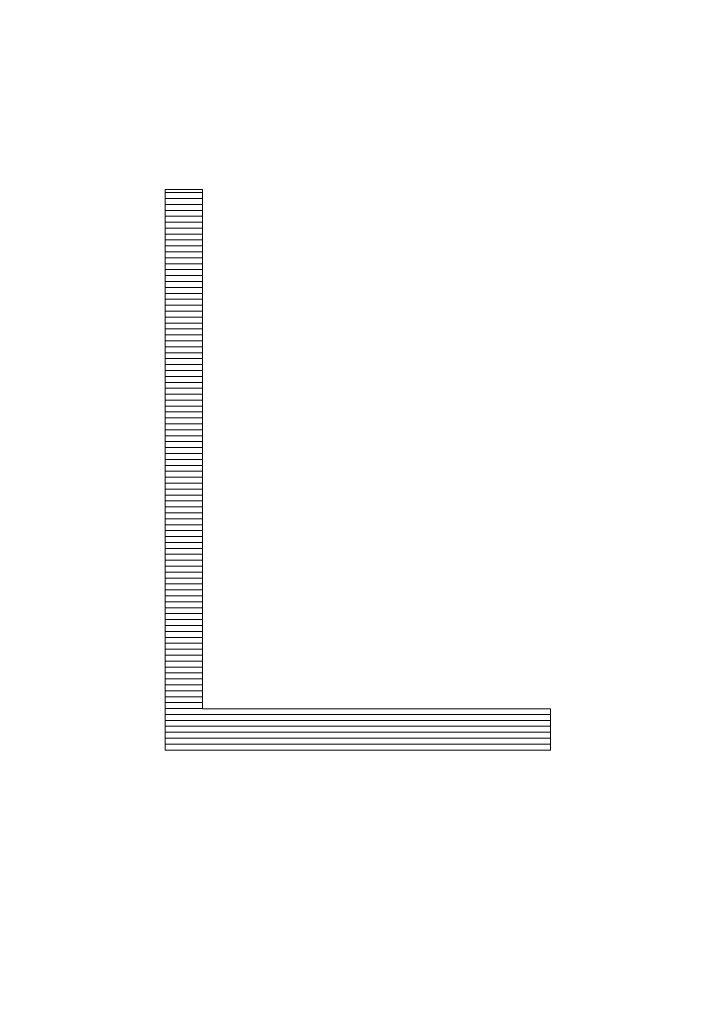
# Model space of a CAD drawing. Units: millimetres. Extents: x -10219 to 21880, y -5588 to 11962.
# Drawn here: x 1342 to 1347, y 2042 to 2049 of the extents above; entities that cross this region are included whole.
import ezdxf

# ---------------------------------------------------------------- set-up
doc = ezdxf.new("R2010")
doc.units = ezdxf.units.MM
doc.layers.add('标注', color=7, linetype='Continuous', true_color=0xffffff)
doc.styles.add('SimSun', font='simsun.ttc')
doc.dimstyles.get("Standard").update_dxf_attribs({"dimtxt": 0.18, "dimasz": 0.18, "dimexe": 0.18, "dimexo": 0.0625, "dimgap": 0.09, "dimtad": 0, "dimtih": 1, "dimtoh": 1, "dimdec": 4, "dimzin": 0, "dimdsep": 46, "dimtxsty": 'Standard', "dimcen": 0.09, "dimadec": 0, "dimazin": 0, "dimtfac": 1, "dimtdec": 4, "dimtofl": 0, "dimtmove": 0, "dimatfit": 3, "dimfxl": 1, "dimtolj": 1, "dimtzin": 0, "dimarcsym": 0})

# ---------------------------------------------------------------- blocks, each defined once
blk = doc.blocks.new('HATCH905')
at = {"color": 1, "lineweight": 13}
for p, q in [((1343.390816, 2047.493051), (1343.655376, 2047.493051)), ((1343.390816, 2047.450721), (1343.655376, 2047.450721)), ((1343.390816, 2047.408391), (1343.655376, 2047.408391)), ((1343.390816, 2047.366061), (1343.655376, 2047.366061)), ((1343.390816, 2047.323731), (1343.655376, 2047.323731)), ((1343.390816, 2047.281401), (1343.655376, 2047.281401)), ((1343.390816, 2047.239071), (1343.655376, 2047.239071)), ((1343.390816, 2047.196741), (1343.655376, 2047.196741)), ((1343.390816, 2047.154411), (1343.655376, 2047.154411)), ((1343.390816, 2047.112081), (1343.655376, 2047.112081)), ((1343.390816, 2047.069751), (1343.655376, 2047.069751)), ((1343.390816, 2047.027421), (1343.655376, 2047.027421)), ((1343.390816, 2046.985091), (1343.655376, 2046.985091)), ((1343.390816, 2046.942761), (1343.655376, 2046.942761)), ((1343.390816, 2046.900431), (1343.655376, 2046.900431)), ((1343.390816, 2046.858101), (1343.655376, 2046.858101)), ((1343.390816, 2046.815771), (1343.655376, 2046.815771)), ((1343.390816, 2046.773441), (1343.655376, 2046.773441)), ((1343.390816, 2046.731111), (1343.655376, 2046.731111)), ((1343.390816, 2046.688781), (1343.655376, 2046.688781)), ((1343.390816, 2046.646451), (1343.655376, 2046.646451)), ((1343.390816, 2046.604121), (1343.655376, 2046.604121)), ((1343.390816, 2046.561791), (1343.655376, 2046.561791)), ((1343.390816, 2046.519461), (1343.655376, 2046.519461)), ((1343.390816, 2046.477131), (1343.655376, 2046.477131)), ((1343.390816, 2046.434801), (1343.655376, 2046.434801)), ((1343.390816, 2046.392471), (1343.655376, 2046.392471)), ((1343.390816, 2046.350141), (1343.655376, 2046.350141)), ((1343.390816, 2046.307811), (1343.655376, 2046.307811)), ((1343.390816, 2046.265481), (1343.655376, 2046.265481)), ((1343.390816, 2046.223151), (1343.655376, 2046.223151)), ((1343.390816, 2046.180821), (1343.655376, 2046.180821)), ((1343.390816, 2046.138491), (1343.655376, 2046.138491)), ((1343.390816, 2046.096161), (1343.655376, 2046.096161)), ((1343.390816, 2046.053831), (1343.655376, 2046.053831)), ((1343.390816, 2046.011501), (1343.655376, 2046.011501)), ((1343.390816, 2045.969171), (1343.655376, 2045.969171)), ((1343.390816, 2045.926841), (1343.655376, 2045.926841)), ((1343.390816, 2045.884511), (1343.655376, 2045.884511)), ((1343.390816, 2045.842181), (1343.655376, 2045.842181)), ((1343.390816, 2045.799851), (1343.655376, 2045.799851)), ((1343.390816, 2045.757521), (1343.655376, 2045.757521)), ((1343.390816, 2045.715191), (1343.655376, 2045.715191)), ((1343.390816, 2045.672861), (1343.655376, 2045.672861)), ((1343.390816, 2045.630531), (1343.655376, 2045.630531)), ((1343.390816, 2045.588201), (1343.655376, 2045.588201)), ((1343.390816, 2045.545871), (1343.655376, 2045.545871)), ((1343.390816, 2045.503541), (1343.655376, 2045.503541)), ((1343.390816, 2045.461211), (1343.655376, 2045.461211)), ((1343.390816, 2045.418881), (1343.655376, 2045.418881)), ((1343.390816, 2045.376551), (1343.655376, 2045.376551)), ((1343.390816, 2045.334221), (1343.655376, 2045.334221)), ((1343.390816, 2045.291891), (1343.655376, 2045.291891)), ((1343.390816, 2045.249561), (1343.655376, 2045.249561)), ((1343.390816, 2045.207231), (1343.655376, 2045.207231)), ((1343.390816, 2045.164901), (1343.655376, 2045.164901)), ((1343.390816, 2045.122571), (1343.655376, 2045.122571)), ((1343.390816, 2045.080241), (1343.655376, 2045.080241)), ((1343.390816, 2045.037911), (1343.655376, 2045.037911)), ((1343.390816, 2044.995581), (1343.655376, 2044.995581)), ((1343.390816, 2044.953251), (1343.655376, 2044.953251)), ((1343.390816, 2044.910921), (1343.655376, 2044.910921)), ((1343.390816, 2044.868591), (1343.655376, 2044.868591)), ((1343.390816, 2044.826261), (1343.655376, 2044.826261)), ((1343.390816, 2044.783931), (1343.655376, 2044.783931)), ((1343.390816, 2044.741601), (1343.655376, 2044.741601)), ((1343.390816, 2044.699271), (1343.655376, 2044.699271)), ((1343.390816, 2044.656941), (1343.655376, 2044.656941)), ((1343.390816, 2044.614611), (1343.655376, 2044.614611)), ((1343.390816, 2044.572281), (1343.655376, 2044.572281)), ((1343.390816, 2044.529951), (1343.655376, 2044.529951)), ((1343.390816, 2044.487621), (1343.655376, 2044.487621)), ((1343.390816, 2044.445291), (1343.655376, 2044.445291)), ((1343.390816, 2044.402961), (1343.655376, 2044.402961)), ((1343.390816, 2044.360631), (1343.655376, 2044.360631)), ((1343.390816, 2044.318301), (1343.655376, 2044.318301)), ((1343.390816, 2044.275971), (1343.655376, 2044.275971)), ((1343.390816, 2044.233641), (1343.655376, 2044.233641)), ((1343.390816, 2044.191311), (1343.655376, 2044.191311)), ((1343.390816, 2044.148981), (1343.655376, 2044.148981)), ((1343.390816, 2044.106651), (1343.655376, 2044.106651)), ((1343.390816, 2044.064321), (1343.655376, 2044.064321)), ((1343.390816, 2044.021991), (1343.655376, 2044.021991)), ((1343.390816, 2043.979661), (1343.655376, 2043.979661)), ((1343.390816, 2043.937331), (1343.655376, 2043.937331)), ((1343.390816, 2043.895001), (1343.655376, 2043.895001)), ((1343.390816, 2043.852671), (1343.655376, 2043.852671)), ((1343.390816, 2043.810341), (1343.655376, 2043.810341)), ((1343.390816, 2043.768011), (1346.139105, 2043.768011)), ((1343.390816, 2043.725681), (1346.139105, 2043.725681)), ((1343.390816, 2043.683351), (1346.139105, 2043.683351)), ((1343.390816, 2043.641021), (1346.139105, 2043.641021)), ((1343.390816, 2043.598691), (1346.139105, 2043.598691)), ((1343.390816, 2043.556361), (1346.139105, 2043.556361)), ((1343.390816, 2043.514031), (1346.139105, 2043.514031))]:
    blk.add_line(p, q, dxfattribs=at)
blk = doc.blocks.new('_U0')
at = {"color": 6, "lineweight": 18}
for p, q in [((2604.035493, 2950.255079), (2931.825655, 2950.255079)), ((2915.825655, 2032.441732), (2915.825655, 2950.255079)), ((2604.535492, 2032.441732), (2931.825655, 2032.441732))]:
    blk.add_line(p, q, dxfattribs=at)
for points in [[(2915.825655, 2950.255079), (2920.112842, 2934.255094), (2911.538468, 2934.255063)], [(2915.825655, 2032.441732), (2911.538468, 2048.441716), (2920.112842, 2048.441747)]]:
    blk.add_solid(points, dxfattribs=at)
at = {"color": 6, "linetype": 'Continuous', "lineweight": 13, "insert": (2909.768766, 2427.865897), "char_height": 25, "attachment_point": 7, "rotation": 90, "line_spacing_factor": 1.176104, "style": 'SimSun'}
blk.add_mtext('\\fSimSun|b0|i0;\\W1.0000;917.81', dxfattribs=at)
blk = doc.blocks.new('_U2')
at = {"color": 6, "lineweight": 18}
for p, q in [((2597.962993, 2950.265079), (2992.72678, 2950.265079)), ((2976.72678, 2029.944005), (2976.72678, 2950.265079)), ((1965.543264, 2029.944005), (2992.72678, 2029.944005))]:
    blk.add_line(p, q, dxfattribs=at)
for points in [[(2976.72678, 2950.265079), (2981.013967, 2934.265094), (2972.439593, 2934.265063)], [(2976.72678, 2029.944005), (2972.439593, 2045.943989), (2981.013967, 2045.944021)]]:
    blk.add_solid(points, dxfattribs=at)
at = {"color": 6, "linetype": 'Continuous', "lineweight": 13, "insert": (2970.669891, 2437.598285), "char_height": 25, "attachment_point": 7, "rotation": 90, "line_spacing_factor": 1.176104, "style": 'SimSun'}
blk.add_mtext('\\fSimSun|b0|i0;\\W1.0000;920.3', dxfattribs=at)
blk = doc.blocks.new('_U6')
at = {"color": 4, "lineweight": 25}
for p, q in [((3731.437817, 2950.255079), (3631.474929, 2950.255079)), ((3639.474929, 2950.255079), (3639.474929, 2706.988805)), ((3682.044025, 2706.988805), (3631.474929, 2706.988805))]:
    blk.add_line(p, q, dxfattribs=at)
at = {"color": 4, "lineweight": 18}
for points in [[(3639.474929, 2950.255079), (3643.762116, 2934.255094), (3635.187742, 2934.255063)], [(3639.474929, 2706.988805), (3635.187742, 2722.988789), (3643.762116, 2722.988821)]]:
    blk.add_solid(points, dxfattribs=at)
at = {"color": 3, "linetype": 'Continuous', "lineweight": 13, "insert": (3632.691213, 2769.814934), "char_height": 28, "attachment_point": 7, "rotation": 90, "line_spacing_factor": 1.176104, "style": 'SimSun'}
blk.add_mtext('\\fSimSun|b0|i0;\\W1.0000;243.3', dxfattribs=at)
blk = doc.blocks.new('_U10')
at = {"layer": '标注', "color": 3, "lineweight": 18}
for p, q in [((4282.40711, 2075.386265), (4305.600258, 2075.386265)), ((4302.600258, 2043.386265), (4302.600258, 2075.386265)), ((4282.40711, 2043.386265), (4305.600258, 2043.386265))]:
    blk.add_line(p, q, dxfattribs=at)
for points in [[(4302.600258, 2075.386265), (4304.207953, 2069.38627), (4300.992563, 2069.386259)], [(4302.600258, 2043.386265), (4300.992563, 2049.386259), (4304.207953, 2049.38627)]]:
    blk.add_solid(points, dxfattribs=at)
at = {"layer": '标注', "color": 3, "linetype": 'Continuous', "lineweight": 13, "insert": (4300.662053, 2053.121464), "char_height": 8, "attachment_point": 7, "rotation": 90, "line_spacing_factor": 1.176104, "style": 'SimSun'}
blk.add_mtext('\\fSimSun|b0|i0;\\W1.0000;32', dxfattribs=at)
blk = doc.blocks.new('_U19')
at = {"color": 4, "lineweight": 25}
for p, q in [((3637.421799, 2032.363965), (3637.421799, 2202.263286)), ((3832.40711, 2080.716949), (3629.421799, 2080.716949)), ((3715.27411, 2032.363965), (3629.421799, 2032.363965))]:
    blk.add_line(p, q, dxfattribs=at)
at = {"color": 4, "lineweight": 18}
for points in [[(3637.421799, 2080.716949), (3641.708987, 2064.716965), (3633.134612, 2064.716934)], [(3637.421799, 2032.363965), (3633.134612, 2048.363949), (3641.708987, 2048.363981)]]:
    blk.add_solid(points, dxfattribs=at)
at = {"color": 3, "linetype": 'Continuous', "lineweight": 13, "insert": (3630.638083, 2107.976074), "char_height": 28, "attachment_point": 7, "rotation": 90, "line_spacing_factor": 1.176104, "style": 'SimSun'}
blk.add_mtext('\\fSimSun|b0|i0;\\W1.0000;48.4', dxfattribs=at)

msp = doc.modelspace()

# ---------------------------------------------------------------- linework, layer by layer
at = {"color": 1, "linetype": 'Continuous', "lineweight": 18}
for p, q in [((1343.390816, 2047.514027), (1343.655376, 2047.514027)), ((1343.390816, 2043.514031), (1343.390816, 2047.514027)), ((1343.655376, 2047.514027), (1343.655376, 2043.808671)), ((1343.655376, 2043.808671), (1346.139105, 2043.808671)), ((1346.139105, 2043.808671), (1346.139105, 2043.514031)), ((1346.139105, 2043.514031), (1343.390816, 2043.514031))]:
    msp.add_line(p, q, dxfattribs=at)

# ---------------------------------------------------------------- block references
msp.add_blockref('HATCH905', (0, 0), dxfattribs=at)

# ---------------------------------------------------------------- dimensions: what is measured, and where the dimension line sits
at = {"color": 6, "linetype": 'Continuous', "lineweight": 13}
dim = msp.add_linear_dim(base=(-5473.776976, -3356.524724), p1=(2602.535492, 2032.441732), p2=(2602.035493, 2950.255079), angle=90, dimstyle='Standard', override={"dimtxt": 25, "dimasz": 16, "dimexe": 16, "dimexo": 2, "dimgap": 12.5, "dimtad": 1, "dimtih": 0, "dimtoh": 0, "dimdec": 2, "dimlfac": 1, "dimzin": 8, "dimdsep": 46, "dimlunit": 2, "dimtxsty": 'SimSun', "dimsah": 1, "dimse1": 0, "dimse2": 0, "dimsd1": 0, "dimsd2": 0, "dimclrd": 6, "dimclre": 6, "dimclrt": 6, "dimtol": 0, "dimtm": -0.1, "dimtfac": 0.14, "dimtdec": 2, "dimtofl": 1, "dimtmove": 0, "dimtzin": 8, "dimlwd": 18, "dimlwe": 18}, dxfattribs=at)
dim.commit()
dim.dimension.update_dxf_attribs({"geometry": '_U0', "text_midpoint": (2915.825655, 2491.348405), "dimtype": 160})
at = {"color": 3, "linetype": 'Continuous', "lineweight": 13}
for base, p1, p2, picture, middle in [((-3673.70523, -3099.636207), (3743.437817, 2950.255079), (3694.044025, 2706.988805), '_U6', (3639.474929, 2828.621942)), ((-10218.897985, -5587.555804), (3727.27411, 2032.363965), (3844.40711, 2080.716949), '_U19', (3637.421799, 2154.48968))]:
    dim = msp.add_linear_dim(base=base, p1=p1, p2=p2, angle=90, dimstyle='Standard', override={"dimtxt": 28, "dimasz": 16, "dimexe": 8, "dimexo": 12, "dimgap": 14, "dimtad": 1, "dimtih": 0, "dimtoh": 0, "dimdec": 1, "dimlfac": 1, "dimdsep": 46, "dimlunit": 2, "dimtxsty": 'SimSun', "dimsah": 1, "dimse1": 0, "dimse2": 0, "dimsd1": 0, "dimsd2": 0, "dimclrd": 4, "dimclre": 4, "dimclrt": 3, "dimtol": 0, "dimtm": -0.1, "dimtfac": 0.125, "dimtdec": 2, "dimtofl": 1, "dimtmove": 0, "dimlwd": 25, "dimlwe": 25}, dxfattribs=at)
    dim.commit()
    dim.dimension.update_dxf_attribs({"geometry": picture, "text_midpoint": middle, "dimtype": 160})
at = {"color": 6, "linetype": 'Continuous', "lineweight": 13}
dim = msp.add_linear_dim(base=(550.319513, 835.444491), p1=(1963.543264, 2029.944005), p2=(2595.962993, 2950.265079), angle=90, text='\\fSimSun|b0|i0;\\C6;920.3', dimstyle='Standard', override={"dimtxt": 25, "dimasz": 16, "dimexe": 16, "dimexo": 2, "dimgap": 12.5, "dimtad": 1, "dimtih": 0, "dimtoh": 0, "dimdec": 2, "dimlfac": 1, "dimzin": 8, "dimdsep": 46, "dimlunit": 2, "dimpost": '', "dimtxsty": 'SimSun', "dimsah": 1, "dimse1": 0, "dimse2": 0, "dimsd1": 0, "dimsd2": 0, "dimclrd": 6, "dimclre": 6, "dimclrt": 6, "dimtol": 0, "dimtm": -0.1, "dimtfac": 0.14, "dimtdec": 2, "dimtofl": 1, "dimtmove": 0, "dimtzin": 8, "dimlwd": 18, "dimlwe": 18}, dxfattribs=at)
dim.commit()
dim.dimension.update_dxf_attribs({"geometry": '_U2', "text_midpoint": (2976.72678, 2490.104542), "dimtype": 160})
at = {"layer": '标注', "color": 3, "linetype": 'Continuous', "lineweight": 13}
dim = msp.add_linear_dim(base=(-7144.707191, -3377.156617), p1=(4282.40711, 2043.386265), p2=(4282.40711, 2075.386265), angle=90, dimstyle='Standard', override={"dimtxt": 8, "dimasz": 6, "dimexe": 3, "dimexo": 0, "dimgap": 4, "dimtad": 1, "dimtih": 0, "dimtoh": 0, "dimdec": 1, "dimlfac": 1, "dimzin": 8, "dimdsep": 46, "dimlunit": 2, "dimtxsty": 'SimSun', "dimsah": 1, "dimse1": 0, "dimse2": 0, "dimsd1": 0, "dimsd2": 0, "dimclrd": 3, "dimclre": 3, "dimclrt": 3, "dimtol": 0, "dimtm": -0.1, "dimtfac": 0.4375, "dimtdec": 2, "dimtofl": 1, "dimtmove": 0, "dimtzin": 8, "dimlwd": 18, "dimlwe": 18}, dxfattribs=at)
dim.commit()
dim.dimension.update_dxf_attribs({"geometry": '_U10', "text_midpoint": (4302.600258, 2059.386265), "dimtype": 160})

doc.saveas('drawing.dxf')
